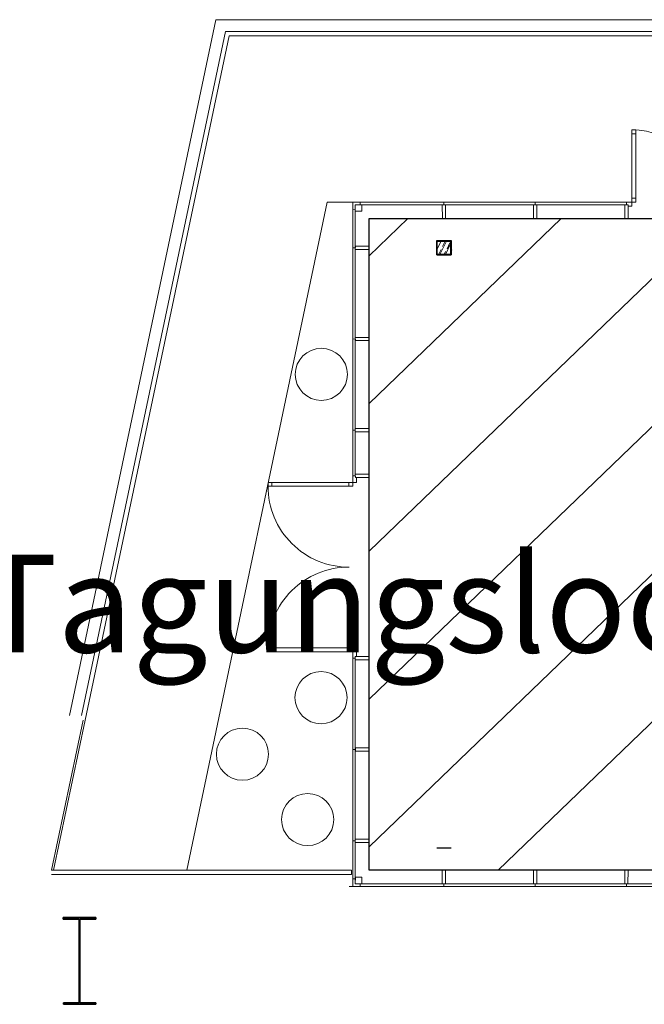
# Model space of a CAD drawing. Units: metres. Extents: x 49179238 to 49179915, y 58739414 to 58739496.
# Drawn here: x 49179525 to 49179534, y 58739414 to 58739430 of the extents above; entities that cross this region are included whole.
import ezdxf

# ---------------------------------------------------------------- set-up
doc = ezdxf.new("R2010")
doc.units = ezdxf.units.M
doc.linetypes.add('AUSGEZOGEN', pattern=[0])
doc.linetypes.add('PHANTOM2_S8', pattern=[0.2, 0.05, -0.05, 0.05, -0.05])
for name, color, linetype, lineweight in [('ABSTURZSICHERUNG', 7, 'AUSGEZOGEN', 13), ('ANSICHT_ AUFSICHT', 7, 'AUSGEZOGEN', 18), ('FASSADE _ FENSTER _ TÜREN', 7, 'AUSGEZOGEN', 13), ('MÖBELIERUNG', 7, 'AUSGEZOGEN', 13), ('SCHRAFFUREN', 7, 'AUSGEZOGEN', 13), ('Standard', 7, 'AUSGEZOGEN', 25), ('STÜTZEN', 7, 'AUSGEZOGEN', 25)]:
    doc.layers.add(name, color=color, linetype=linetype, lineweight=lineweight)

# ---------------------------------------------------------------- blocks, each defined once
blk = doc.blocks.new('COMPLEXOBJECT_1777')
at = {"layer": 'FASSADE _ FENSTER _ TÜREN', "color": 7, "linetype": 'AUSGEZOGEN', "lineweight": 13}
blk.add_line((4470896.439, 5339882.618), (4470896.426, 5339882.58), dxfattribs=at)
blk.add_lwpolyline([(4470896.482, 5339882.825), (4470896.529, 5339882.809), (4470896.462, 5339882.61), (4470896.415, 5339882.626), (4470896.482, 5339882.825)], close=True, dxfattribs=at)
blk = doc.blocks.new('COMPLEXOBJECT_1778')
at = {"layer": 'FASSADE _ FENSTER _ TÜREN', "color": 7, "linetype": 'AUSGEZOGEN', "lineweight": 13}
blk.add_line((4470897.766, 5339882.172), (4470897.753, 5339882.134), dxfattribs=at)
blk.add_lwpolyline([(4470897.809, 5339882.379), (4470897.856, 5339882.363), (4470897.789, 5339882.164), (4470897.742, 5339882.18), (4470897.809, 5339882.379)], close=True, dxfattribs=at)
blk = doc.blocks.new('COMPLEXOBJECT_1779')
at = {"layer": 'FASSADE _ FENSTER _ TÜREN', "color": 7, "linetype": 'AUSGEZOGEN', "lineweight": 13}
blk.add_line((4470899.093, 5339881.725), (4470899.08, 5339881.687), dxfattribs=at)
blk.add_lwpolyline([(4470899.136, 5339881.932), (4470899.183, 5339881.916), (4470899.116, 5339881.717), (4470899.069, 5339881.733), (4470899.136, 5339881.932)], close=True, dxfattribs=at)
blk = doc.blocks.new('COMPLEXOBJECT_1784')
at = {"layer": 'FASSADE _ FENSTER _ TÜREN', "color": 7, "linetype": 'AUSGEZOGEN', "lineweight": 13}
blk.add_line((4470899.761, 5339892.494), (4470899.774, 5339892.532), dxfattribs=at)
blk.add_lwpolyline([(4470899.671, 5339892.303), (4470899.718, 5339892.287), (4470899.785, 5339892.486), (4470899.737, 5339892.502), (4470899.671, 5339892.303)], close=True, dxfattribs=at)
blk = doc.blocks.new('COMPLEXOBJECT_1785')
at = {"layer": 'FASSADE _ FENSTER _ TÜREN', "color": 7, "linetype": 'AUSGEZOGEN', "lineweight": 13}
blk.add_line((4470901.088, 5339892.048), (4470901.101, 5339892.086), dxfattribs=at)
blk.add_lwpolyline([(4470900.997, 5339891.857), (4470901.045, 5339891.841), (4470901.112, 5339892.04), (4470901.064, 5339892.056), (4470900.997, 5339891.857)], close=True, dxfattribs=at)
blk = doc.blocks.new('COMPLEXOBJECT_1912')
at = {"layer": 'FASSADE _ FENSTER _ TÜREN', "color": 7, "linetype": 'AUSGEZOGEN', "lineweight": 13}
blk.add_line((4470902.415, 5339891.601), (4470902.428, 5339891.639), dxfattribs=at)
blk.add_lwpolyline([(4470902.324, 5339891.41), (4470902.372, 5339891.394), (4470902.439, 5339891.593), (4470902.391, 5339891.609), (4470902.324, 5339891.41)], close=True, dxfattribs=at)
blk = doc.blocks.new('COMPLEXOBJECT_1913')
at = {"layer": 'FASSADE _ FENSTER _ TÜREN', "color": 7, "linetype": 'AUSGEZOGEN', "lineweight": 13}
blk.add_line((4470902.415, 5339891.601), (4470902.428, 5339891.639), dxfattribs=at)
blk.add_lwpolyline([(4470902.372, 5339891.394), (4470902.324, 5339891.41), (4470902.391, 5339891.609), (4470902.439, 5339891.593), (4470902.372, 5339891.394)], close=True, dxfattribs=at)
blk = doc.blocks.new('COMPLEXOBJECT_2055')
at = {"layer": 'FASSADE _ FENSTER _ TÜREN', "color": 7, "linetype": 'AUSGEZOGEN', "lineweight": 13}
blk.add_line((4470899.761, 5339892.494), (4470899.774, 5339892.532), dxfattribs=at)
blk.add_lwpolyline([(4470899.671, 5339892.303), (4470899.718, 5339892.287), (4470899.785, 5339892.486), (4470899.737, 5339892.502), (4470899.671, 5339892.303)], close=True, dxfattribs=at)
blk = doc.blocks.new('COMPLEXOBJECT_2057')
at = {"layer": 'FASSADE _ FENSTER _ TÜREN', "color": 7, "linetype": 'AUSGEZOGEN', "lineweight": 13}
blk.add_line((4470901.088, 5339892.048), (4470901.101, 5339892.086), dxfattribs=at)
blk.add_lwpolyline([(4470900.997, 5339891.857), (4470901.045, 5339891.841), (4470901.112, 5339892.04), (4470901.064, 5339892.056), (4470900.997, 5339891.857)], close=True, dxfattribs=at)
blk = doc.blocks.new('COMPLEXOBJECT_2059')
at = {"layer": 'FASSADE _ FENSTER _ TÜREN', "color": 7, "linetype": 'AUSGEZOGEN', "lineweight": 13}
blk.add_line((4470902.415, 5339891.601), (4470902.428, 5339891.639), dxfattribs=at)
blk.add_lwpolyline([(4470902.324, 5339891.41), (4470902.372, 5339891.394), (4470902.439, 5339891.593), (4470902.391, 5339891.609), (4470902.324, 5339891.41)], close=True, dxfattribs=at)
blk = doc.blocks.new('COMPLEXOBJECT_2060')
at = {"layer": 'FASSADE _ FENSTER _ TÜREN', "color": 7, "linetype": 'AUSGEZOGEN', "lineweight": 13}
blk.add_line((4470903.742, 5339891.155), (4470903.755, 5339891.193), dxfattribs=at)
blk.add_lwpolyline([(4470903.651, 5339890.964), (4470903.699, 5339890.948), (4470903.766, 5339891.147), (4470903.718, 5339891.163), (4470903.651, 5339890.964)], close=True, dxfattribs=at)
blk = doc.blocks.new('COMPLEXOBJECT_2061')
at = {"layer": 'FASSADE _ FENSTER _ TÜREN', "color": 7, "linetype": 'AUSGEZOGEN', "lineweight": 13}
blk.add_line((4470902.415, 5339891.601), (4470902.428, 5339891.639), dxfattribs=at)
blk.add_lwpolyline([(4470902.324, 5339891.41), (4470902.372, 5339891.394), (4470902.439, 5339891.593), (4470902.391, 5339891.609), (4470902.324, 5339891.41)], close=True, dxfattribs=at)
blk = doc.blocks.new('COMPLEXOBJECT_2062')
at = {"layer": 'FASSADE _ FENSTER _ TÜREN', "color": 7, "linetype": 'AUSGEZOGEN', "lineweight": 13}
blk.add_line((4470903.742, 5339891.155), (4470903.755, 5339891.193), dxfattribs=at)
blk.add_lwpolyline([(4470903.651, 5339890.964), (4470903.699, 5339890.948), (4470903.766, 5339891.147), (4470903.718, 5339891.163), (4470903.651, 5339890.964)], close=True, dxfattribs=at)
blk = doc.blocks.new('COMPLEXOBJECT_2058')
at = {"layer": 'FASSADE _ FENSTER _ TÜREN', "color": 7, "linetype": 'AUSGEZOGEN', "lineweight": 13}
for p, q in [((4470902.862, 5339892.664), (4470902.508, 5339891.612)), ((4470902.919, 5339892.645), (4470902.565, 5339891.593)), ((4470902.9, 5339892.588), (4470902.843, 5339892.607)), ((4470902.919, 5339892.645), (4470902.862, 5339892.664)), ((4470902.391, 5339891.609), (4470902.415, 5339891.601)), ((4470902.428, 5339891.639), (4470902.508, 5339891.612)), ((4470902.489, 5339891.555), (4470902.432, 5339891.574)), ((4470902.508, 5339891.612), (4470902.489, 5339891.555)), ((4470902.565, 5339891.593), (4470902.508, 5339891.612)), ((4470902.584, 5339891.65), (4470902.527, 5339891.669)), ((4470903.56, 5339891.258), (4470903.541, 5339891.201)), ((4470903.56, 5339891.258), (4470903.617, 5339891.239)), ((4470903.617, 5339891.239), (4470903.598, 5339891.182)), ((4470903.617, 5339891.239), (4470903.755, 5339891.193)), ((4470903.712, 5339891.144), (4470903.541, 5339891.201))]:
    blk.add_line(p, q, dxfattribs=at)
blk.add_arc((4470902.508, 5339891.612), 1.11, 341.4063, 71.4045, dxfattribs=at)
for name in ['COMPLEXOBJECT_2059', 'COMPLEXOBJECT_2061', 'COMPLEXOBJECT_2060', 'COMPLEXOBJECT_2062']:
    blk.add_blockref(name, (0, 0), dxfattribs=at)
blk = doc.blocks.new('COMPLEXOBJECT_2093')
at = {"layer": 'FASSADE _ FENSTER _ TÜREN', "color": 7, "linetype": 'AUSGEZOGEN', "lineweight": 13}
blk.add_line((4470898.262, 5339892.302), (4470898.224, 5339892.315), dxfattribs=at)
blk.add_lwpolyline([(4470898.469, 5339892.259), (4470898.453, 5339892.212), (4470898.254, 5339892.279), (4470898.27, 5339892.326), (4470898.469, 5339892.259)], close=True, dxfattribs=at)
blk = doc.blocks.new('COMPLEXOBJECT_2094')
at = {"layer": 'FASSADE _ FENSTER _ TÜREN', "color": 7, "linetype": 'AUSGEZOGEN', "lineweight": 13}
blk.add_line((4470897.815, 5339890.975), (4470897.778, 5339890.988), dxfattribs=at)
blk.add_lwpolyline([(4470898.022, 5339890.932), (4470898.007, 5339890.885), (4470897.808, 5339890.952), (4470897.823, 5339890.999), (4470898.022, 5339890.932)], close=True, dxfattribs=at)
blk = doc.blocks.new('COMPLEXOBJECT_2095')
at = {"layer": 'FASSADE _ FENSTER _ TÜREN', "color": 7, "linetype": 'AUSGEZOGEN', "lineweight": 13}
blk.add_line((4470897.369, 5339889.648), (4470897.331, 5339889.661), dxfattribs=at)
blk.add_lwpolyline([(4470897.576, 5339889.605), (4470897.56, 5339889.558), (4470897.361, 5339889.625), (4470897.377, 5339889.672), (4470897.576, 5339889.605)], close=True, dxfattribs=at)
blk = doc.blocks.new('COMPLEXOBJECT_2096')
at = {"layer": 'FASSADE _ FENSTER _ TÜREN', "color": 7, "linetype": 'AUSGEZOGEN', "lineweight": 13}
blk.add_line((4470897.146, 5339888.985), (4470897.108, 5339888.998), dxfattribs=at)
blk.add_lwpolyline([(4470897.353, 5339888.942), (4470897.337, 5339888.894), (4470897.138, 5339888.961), (4470897.154, 5339889.009), (4470897.353, 5339888.942)], close=True, dxfattribs=at)
blk = doc.blocks.new('COMPLEXOBJECT_2097')
at = {"layer": 'FASSADE _ FENSTER _ TÜREN', "color": 7, "linetype": 'AUSGEZOGEN', "lineweight": 13}
blk.add_line((4470896.253, 5339886.331), (4470896.215, 5339886.344), dxfattribs=at)
blk.add_lwpolyline([(4470896.46, 5339886.288), (4470896.444, 5339886.24), (4470896.245, 5339886.307), (4470896.261, 5339886.355), (4470896.46, 5339886.288)], close=True, dxfattribs=at)
blk = doc.blocks.new('COMPLEXOBJECT_2098')
at = {"layer": 'FASSADE _ FENSTER _ TÜREN', "color": 7, "linetype": 'AUSGEZOGEN', "lineweight": 13}
blk.add_line((4470895.807, 5339885.004), (4470895.769, 5339885.017), dxfattribs=at)
blk.add_lwpolyline([(4470896.014, 5339884.961), (4470895.998, 5339884.913), (4470895.799, 5339884.98), (4470895.815, 5339885.028), (4470896.014, 5339884.961)], close=True, dxfattribs=at)
blk = doc.blocks.new('COMPLEXOBJECT_2099')
at = {"layer": 'FASSADE _ FENSTER _ TÜREN', "color": 7, "linetype": 'AUSGEZOGEN', "lineweight": 13}
blk.add_line((4470895.36, 5339883.677), (4470895.322, 5339883.69), dxfattribs=at)
blk.add_lwpolyline([(4470895.567, 5339883.634), (4470895.551, 5339883.587), (4470895.352, 5339883.654), (4470895.368, 5339883.701), (4470895.567, 5339883.634)], close=True, dxfattribs=at)
blk = doc.blocks.new('COMPLEXOBJECT_2189')
at = {"layer": 'FASSADE _ FENSTER _ TÜREN', "color": 7, "linetype": 'AUSGEZOGEN'}
for p, q in [((4470895.825, 5339889.261), (4470895.844, 5339889.317)), ((4470895.825, 5339889.261), (4470897.057, 5339888.846)), ((4470895.844, 5339889.317), (4470897.076, 5339888.903)), ((4470895.882, 5339889.241), (4470895.901, 5339889.298)), ((4470897.108, 5339888.998), (4470897.076, 5339888.903)), ((4470897, 5339888.865), (4470897.019, 5339888.922)), ((4470897.057, 5339888.846), (4470897.076, 5339888.903)), ((4470897.076, 5339888.903), (4470897.133, 5339888.884)), ((4470897.133, 5339888.884), (4470897.157, 5339888.955))]:
    blk.add_line(p, q, dxfattribs=at)
blk.add_lwpolyline([(4470897.157, 5339888.955), (4470897.157, 5339888.955)], close=True, dxfattribs=at)
blk.add_arc((4470897, 5339888.865), 1.24, 161.4065, 251.6378, dxfattribs=at)
blk = doc.blocks.new('COMPLEXOBJECT_2188')
at = {"layer": 'FASSADE _ FENSTER _ TÜREN', "color": 7, "linetype": 'AUSGEZOGEN'}
for p, q in [((4470895.034, 5339886.91), (4470895.015, 5339886.853)), ((4470895.015, 5339886.853), (4470896.247, 5339886.439)), ((4470895.034, 5339886.91), (4470896.266, 5339886.495)), ((4470895.091, 5339886.891), (4470895.072, 5339886.834)), ((4470896.209, 5339886.515), (4470896.19, 5339886.458)), ((4470896.215, 5339886.344), (4470896.247, 5339886.439)), ((4470896.266, 5339886.495), (4470896.247, 5339886.439)), ((4470896.247, 5339886.439), (4470896.304, 5339886.419)), ((4470896.304, 5339886.419), (4470896.28, 5339886.348))]:
    blk.add_line(p, q, dxfattribs=at)
blk.add_arc((4470896.209, 5339886.515), 1.24, 71.1746, 161.406, dxfattribs=at)
blk.add_blockref('COMPLEXOBJECT_2189', (0, 0), dxfattribs=at)
blk = doc.blocks.new('COMPLEXOBJECT_2254')
at = {"layer": 'STÜTZEN', "linetype": 'AUSGEZOGEN', "lineweight": 25}
h = blk.add_hatch(color=250, dxfattribs=at)
h.paths.add_polyline_path([(4470899.62, 5339891.729), (4470899.411, 5339891.799), (4470899.482, 5339892.008), (4470899.69, 5339891.938)], flags=16)
h.paths.add_polyline_path([(4470899.68, 5339891.933), (4470899.487, 5339891.998), (4470899.421, 5339891.804), (4470899.615, 5339891.739)])
at = {"layer": 'STÜTZEN', "color": 7, "linetype": 'AUSGEZOGEN', "lineweight": 25}
for points in [[(4470899.62, 5339891.729), (4470899.411, 5339891.799), (4470899.482, 5339892.008), (4470899.69, 5339891.938), (4470899.62, 5339891.729)], [(4470899.615, 5339891.739), (4470899.421, 5339891.804), (4470899.487, 5339891.998), (4470899.68, 5339891.933), (4470899.615, 5339891.739)]]:
    blk.add_lwpolyline(points, close=True, dxfattribs=at)
blk = doc.blocks.new('COMPLEXOBJECT_2255')
at = {"layer": 'STÜTZEN', "linetype": 'AUSGEZOGEN', "lineweight": 25}
h = blk.add_hatch(color=250, dxfattribs=at)
h.paths.add_polyline_path([(4470899.62, 5339891.729), (4470899.411, 5339891.799), (4470899.481, 5339892.008), (4470899.69, 5339891.938)], flags=16)
h.paths.add_polyline_path([(4470899.68, 5339891.933), (4470899.487, 5339891.998), (4470899.421, 5339891.804), (4470899.615, 5339891.739)])
at = {"layer": 'STÜTZEN', "color": 7, "linetype": 'AUSGEZOGEN', "lineweight": 25}
for points in [[(4470899.62, 5339891.729), (4470899.411, 5339891.799), (4470899.481, 5339892.008), (4470899.69, 5339891.938), (4470899.62, 5339891.729)], [(4470899.615, 5339891.739), (4470899.421, 5339891.804), (4470899.487, 5339891.998), (4470899.68, 5339891.933), (4470899.615, 5339891.739)]]:
    blk.add_lwpolyline(points, close=True, dxfattribs=at)
blk = doc.blocks.new('COMPLEXOBJECT_2355')
at = {"layer": 'FASSADE _ FENSTER _ TÜREN', "color": 7, "linetype": 'AUSGEZOGEN', "lineweight": 13}
for p, q in [((4470895.174, 5339883.123), (4470895.136, 5339883.136)), ((4470895.221, 5339883.028), (4470895.208, 5339882.99))]:
    blk.add_line(p, q, dxfattribs=at)
blk.add_lwpolyline([(4470895.15, 5339883.052), (4470895.245, 5339883.02), (4470895.276, 5339883.115), (4470895.182, 5339883.147), (4470895.15, 5339883.052)], close=True, dxfattribs=at)
blk = doc.blocks.new('COMPLEXOBJECT_2356')
at = {"layer": 'FASSADE _ FENSTER _ TÜREN', "color": 7, "linetype": 'AUSGEZOGEN', "lineweight": 13}
for p, q in [((4470898.543, 5339892.904), (4470898.556, 5339892.942)), ((4470898.448, 5339892.857), (4470898.411, 5339892.869))]:
    blk.add_line(p, q, dxfattribs=at)
blk.add_lwpolyline([(4470898.472, 5339892.928), (4470898.567, 5339892.896), (4470898.535, 5339892.801), (4470898.44, 5339892.833), (4470898.472, 5339892.928)], close=True, dxfattribs=at)

msp = doc.modelspace()

# ---------------------------------------------------------------- hatches: boundary and pattern name
at = {"true_color": 0xcd2027, "transparency": 33554562}
h = msp.add_hatch(dxfattribs=at)
h.set_pattern_fill('ANSI31', color=242, scale=0.5)
h.set_pattern_definition([(45, (0, 0), (-1.122532015134, 1.122532015134), [])])
h.paths.add_polyline_path([(49179530.01804, 58739426.51633), (49179536.69288, 58739426.51633), (49179536.69288, 58739416.5168), (49179530.01804, 58739416.5168)])
at = {"layer": 'SCHRAFFUREN', "linetype": 'AUSGEZOGEN', "lineweight": 13}
h = msp.add_hatch(dxfattribs=at)
h.set_pattern_fill('SCHRAFFUR_5', scale=0.05, angle=108.594034, style=0, pattern_type=2)
h.set_pattern_definition([(243.594034, (46644686.576004, 52252674.11706), (0.0671749092861, -0.0333546332973), []), (243.594034, (46644686.60959, 52252674.10038), (0.0671749092861, -0.0333546332973), [0.1, -0.05])])
h.paths.add_polyline_path([(49179531.06588, 58739426.16859), (49179531.06584, 58739425.96464), (49179531.26984, 58739425.96464), (49179531.26984, 58739426.16864)], flags=0)

# ---------------------------------------------------------------- linework, layer by layer
at = {"color": 242, "true_color": 0xcd2027}
msp.add_lwpolyline([(49179530.01804, 58739426.51633), (49179536.69288, 58739426.51633), (49179536.69288, 58739416.5168), (49179530.01804, 58739416.5168)], close=True, dxfattribs=at)
at = {"layer": 'ABSTURZSICHERUNG', "color": 7, "linetype": 'AUSGEZOGEN', "lineweight": 13}
for p, q in [((49179525.60341, 58739418.88681), (49179527.81393, 58739429.38681)), ((49179525.6602, 58739418.81681), (49179527.87073, 58739429.31681)), ((49179541.14792, 58739429.38681), (49179527.81393, 58739429.38681)), ((49179541.21792, 58739429.31681), (49179527.87073, 58739429.31681)), ((49179525.14609, 58739416.51678), (49179529.74804, 58739416.51678)), ((49179529.74804, 58739416.51678), (49179529.74804, 58739416.44678)), ((49179525.14358, 58739416.44678), (49179529.74804, 58739416.44678))]:
    msp.add_line(p, q, dxfattribs=at)
at = {"layer": 'ANSICHT_ AUFSICHT', "color": 8}
for p, q in [((49179525.41946, 58739418.88681), (49179527.66788, 58739429.56681)), ((49179541.14792, 58739429.56681), (49179527.66788, 58739429.56681)), ((49179529.76611, 58739416.26689), (49179529.76611, 58739416.26689))]:
    msp.add_line(p, q, dxfattribs=at)
at = {"layer": 'ANSICHT_ AUFSICHT', "color": 7, "linetype": 'AUSGEZOGEN', "lineweight": 13}
for p in [(49179527.21986, 58739416.51678), (49179529.76805, 58739426.76684)]:
    msp.add_line(p, (49179529.37773, 58739426.76684), dxfattribs=at)
at = {"layer": 'ANSICHT_ AUFSICHT'}
for p, q in [((49179525.14608, 58739416.51676), (49179525.63029, 58739418.81676)), ((49179525.17652, 58739416.51676), (49179525.66073, 58739418.81676))]:
    msp.add_line(p, q, dxfattribs=at)
at = {"layer": 'FASSADE _ FENSTER _ TÜREN', "color": 7, "linetype": 'AUSGEZOGEN', "lineweight": 13}
for p, q in [((49179529.76789, 58739426.7667), (49179533.96788, 58739426.76672)), ((49179529.76804, 58739422.56671), (49179529.76804, 58739426.76672)), ((49179533.96784, 58739426.76674), (49179529.76805, 58739426.76684)), ((49179533.94283, 58739426.72666), (49179529.80804, 58739426.72677)), ((49179529.80804, 58739422.56672), (49179529.80804, 58739426.72677)), ((49179530.01804, 58739426.51633), (49179533.99287, 58739426.51633)), ((49179530.01804, 58739426.51633), (49179530.01804, 58739422.54172)), ((49179529.76804, 58739416.26676), (49179529.76804, 58739419.76695)), ((49179529.80804, 58739416.30677), (49179529.80804, 58739419.79172)), ((49179530.01804, 58739419.79172), (49179530.01804, 58739416.51681)), ((49179530.01804, 58739416.51678), (49179540.62292, 58739416.51681)), ((49179529.71304, 58739416.26676), (49179540.26786, 58739416.26678)), ((49179529.80804, 58739416.30677), (49179540.29286, 58739416.30679))]:
    msp.add_line(p, q, dxfattribs=at)
at = {"layer": 'FASSADE _ FENSTER _ TÜREN', "color": 7, "linetype": 'PHANTOM2_S8'}
msp.add_line((49179529.76804, 58739416.30672), (49179529.76804, 58739416.30672), dxfattribs=at)
at = {"layer": 'MÖBELIERUNG', "color": 250, "linetype": 'AUSGEZOGEN', "lineweight": 13}
for centre in [(49179529.28619, 58739424.12386), (49179529.28147, 58739419.1628), (49179528.07552, 58739418.29464), (49179529.07653, 58739417.29191)]:
    msp.add_circle(centre, 0.4, dxfattribs=at)
at = {"layer": 'STÜTZEN', "color": 7, "linetype": 'AUSGEZOGEN', "lineweight": 25}
for p, q in [((49179531.05788, 58739426.17659), (49179531.27788, 58739426.17659)), ((49179531.05788, 58739425.95659), (49179531.05788, 58739426.17659)), ((49179531.27788, 58739425.95659), (49179531.27788, 58739426.17659)), ((49179531.05788, 58739425.95659), (49179531.27788, 58739425.95659)), ((49179531.05788, 58739425.95659), (49179531.05788, 58739425.95659)), ((49179531.27788, 58739425.95659), (49179531.27788, 58739425.95659)), ((49179531.05792, 58739416.85681), (49179531.27792, 58739416.85681)), ((49179531.05792, 58739416.85681), (49179531.05792, 58739416.85681)), ((49179531.27792, 58739416.85681), (49179531.27792, 58739416.85681))]:
    msp.add_line(p, q, dxfattribs=at)
at = {"layer": 'STÜTZEN', "color": 7, "linetype": 'AUSGEZOGEN', "lineweight": 35}
for p, q in [((49179525.32662, 58739415.78696), (49179525.82662, 58739415.78704)), ((49179525.32662, 58739415.76196), (49179525.32662, 58739415.78696)), ((49179525.57162, 58739415.762), (49179525.32662, 58739415.76196)), ((49179525.57183, 58739414.482), (49179525.57162, 58739415.762)), ((49179525.82662, 58739415.76204), (49179525.58162, 58739415.762)), ((49179525.58162, 58739415.762), (49179525.58183, 58739414.482)), ((49179525.82662, 58739415.78704), (49179525.82662, 58739415.76204)), ((49179525.32683, 58739414.48196), (49179525.57183, 58739414.482)), ((49179525.32683, 58739414.45696), (49179525.32683, 58739414.48196)), ((49179525.82683, 58739414.45704), (49179525.32683, 58739414.45696)), ((49179525.58183, 58739414.482), (49179525.82683, 58739414.48204)), ((49179525.82683, 58739414.48204), (49179525.82683, 58739414.45704))]:
    msp.add_line(p, q, dxfattribs=at)

# ---------------------------------------------------------------- block references
at = {"layer": 'FASSADE _ FENSTER _ TÜREN', "color": 7, "linetype": 'AUSGEZOGEN', "lineweight": 13, "rotation": 18.59403399999999}
for name in ['COMPLEXOBJECT_2055', 'COMPLEXOBJECT_1784', 'COMPLEXOBJECT_2057', 'COMPLEXOBJECT_1785', 'COMPLEXOBJECT_1913', 'COMPLEXOBJECT_1912', 'COMPLEXOBJECT_2093', 'COMPLEXOBJECT_2094', 'COMPLEXOBJECT_2095', 'COMPLEXOBJECT_2096', 'COMPLEXOBJECT_2097', 'COMPLEXOBJECT_2098', 'COMPLEXOBJECT_2099', 'COMPLEXOBJECT_1777', 'COMPLEXOBJECT_1778', 'COMPLEXOBJECT_1779']:
    msp.add_blockref(name, (46644686.576, 52252674.11706), dxfattribs=at)
at = {"layer": 'FASSADE _ FENSTER _ TÜREN', "color": 7, "linetype": 'AUSGEZOGEN', "rotation": 18.59403399999999}
msp.add_blockref('COMPLEXOBJECT_2188', (46644686.576, 52252674.11706), dxfattribs=at)
at = {"layer": 'Standard', "color": 7, "linetype": 'AUSGEZOGEN', "lineweight": 25, "rotation": 18.59403399999999}
for name in ['COMPLEXOBJECT_2058', 'COMPLEXOBJECT_2356', 'COMPLEXOBJECT_2355']:
    msp.add_blockref(name, (46644686.576, 52252674.11706), dxfattribs=at)
at = {"layer": 'STÜTZEN', "color": 7, "linetype": 'AUSGEZOGEN', "lineweight": 25, "rotation": 18.59403399999999}
for name in ['COMPLEXOBJECT_2255', 'COMPLEXOBJECT_2254']:
    msp.add_blockref(name, (46644686.576, 52252674.11706), dxfattribs=at)

# ---------------------------------------------------------------- texts
at = {"insert": (49179524.01067, 58739421.35634), "char_height": 1.5, "attachment_point": 1}
msp.add_mtext_dynamic_manual_height_columns('{\\fArial|b0|i0|c0|p34;\\C242;\\c2564301;Tagungslocations}', width=8.8795072, gutter_width=1, heights=[0], dxfattribs=at)

doc.saveas('drawing.dxf')
